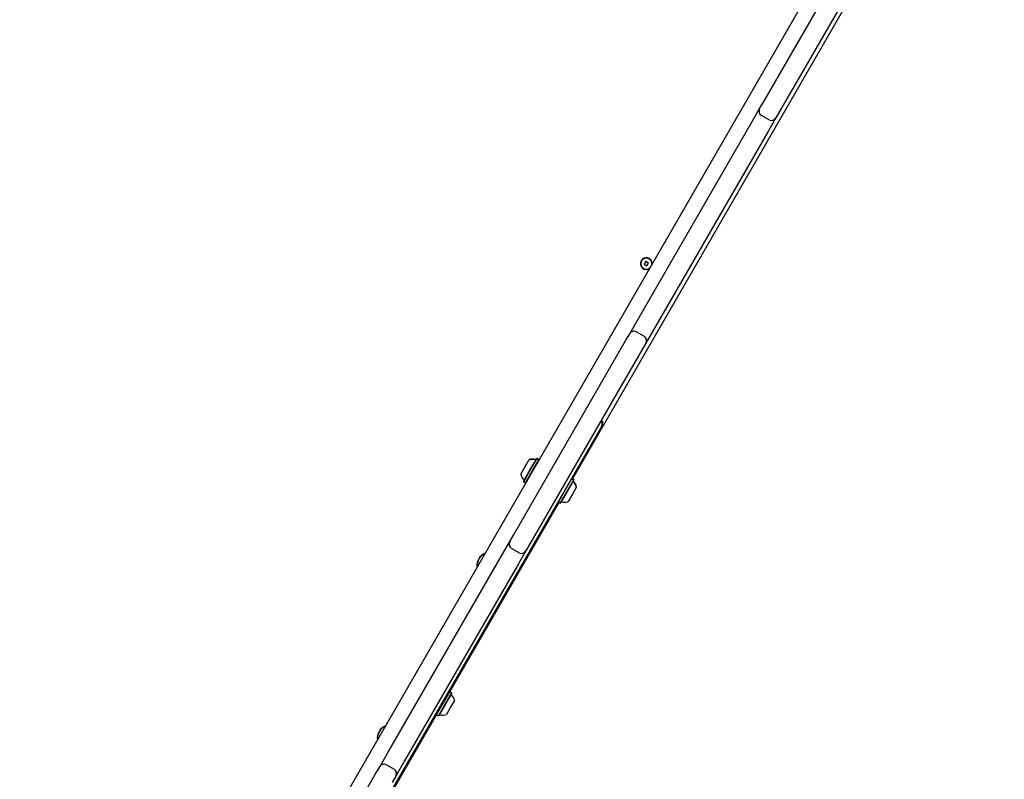
# Model space of a CAD drawing. Units: millimetres. Extents: x 386 to 1664, y 733 to 2117.
# Drawn here: x 1070 to 1188, y 1478 to 1569 of the extents above; entities that cross this region are included whole.
import ezdxf

# ---------------------------------------------------------------- set-up
doc = ezdxf.new("R2010")
doc.units = ezdxf.units.MM
doc.header["$LTSCALE"] = 150
doc.linetypes.add('HIDDEN', pattern=[0.1905, 0.127, -0.0635])

msp = doc.modelspace()

# ---------------------------------------------------------------- linework, layer by layer
at = {"color": 7, "linetype": 'Continuous', "lineweight": 25}
for p, q in [((1159.46, 1559.32), (1173.47, 1583.58)), ((1175.41, 1582.45), (1161.41, 1558.2)), ((1070.27, 1408.54), (1168.67, 1578.97)), ((1169.67, 1571.48), (1136.47, 1513.96)), ((1157.96, 1556.72), (1159.01, 1558.54)), ((1159.01, 1558.54), (1159.46, 1559.32)), ((1160.14, 1557.2), (1159.23, 1557.72)), ((1160.96, 1557.42), (1159.91, 1555.6)), ((1161.41, 1558.2), (1160.96, 1557.42)), ((1144.41, 1533.25), (1157.96, 1556.72)), ((1159.91, 1555.6), (1146.36, 1532.12)), ((1145.29, 1540.14), (1145.1, 1539.8)), ((1145.1, 1539.8), (1145.44, 1539.6)), ((1145.63, 1539.94), (1145.29, 1540.14)), ((1145.44, 1539.6), (1145.63, 1539.94)), ((1143.36, 1531.43), (1144.41, 1533.25)), ((1142.91, 1530.65), (1143.36, 1531.43)), ((1144.18, 1531.65), (1145.09, 1531.12)), ((1146.36, 1532.12), (1145.31, 1530.3)), ((1129.36, 1507.17), (1142.91, 1530.65)), ((1145.31, 1530.3), (1144.86, 1529.52)), ((1144.86, 1529.52), (1131.3, 1506.05)), ((1139.96, 1520.24), (1140.04, 1520.38)), ((1140.01, 1520.37), (1140.09, 1520.51)), ((1139.88, 1520.11), (1106.88, 1462.95)), ((1139.96, 1520.24), (1139.88, 1520.11)), ((1130.73, 1515.36), (1131.22, 1516.21)), ((1131.22, 1516.21), (1131.25, 1516.26)), ((1131.35, 1515), (1132.13, 1516.34)), ((1131.39, 1514.98), (1132.18, 1516.36)), ((1131.61, 1514.86), (1132.4, 1516.23)), ((1132.13, 1516.34), (1132.16, 1516.4)), ((1132.18, 1516.36), (1132.13, 1516.34)), ((1132.21, 1516.41), (1132.16, 1516.4)), ((1132.18, 1516.36), (1132.21, 1516.41)), ((1132.4, 1516.23), (1132.18, 1516.36)), ((1132.43, 1516.29), (1132.21, 1516.41)), ((1132.4, 1516.23), (1132.43, 1516.29)), ((1132.41, 1516.18), (1132.4, 1516.23)), ((1132.45, 1516.23), (1132.43, 1516.29)), ((1130.24, 1514.52), (1130.73, 1515.36)), ((1130.58, 1513.66), (1131.35, 1515)), ((1130.59, 1513.61), (1131.39, 1514.98)), ((1130.81, 1513.48), (1131.61, 1514.86)), ((1130.58, 1513.66), (1130.59, 1513.61)), ((1130.59, 1513.61), (1130.81, 1513.48)), ((1130.81, 1513.48), (1130.87, 1513.5)), ((1136.36, 1513.94), (1135.6, 1512.62)), ((1136.58, 1513.81), (1135.82, 1512.49)), ((1136.6, 1513.76), (1135.85, 1512.47)), ((1136.36, 1513.94), (1136.31, 1513.93)), ((1136.4, 1514), (1136.34, 1513.98)), ((1136.4, 1514), (1136.36, 1513.94)), ((1136.58, 1513.81), (1136.36, 1513.94)), ((1136.62, 1513.87), (1136.4, 1514)), ((1136.62, 1513.87), (1136.58, 1513.81)), ((1136.6, 1513.76), (1136.58, 1513.81)), ((1136.63, 1513.82), (1136.6, 1513.76)), ((1136.63, 1513.82), (1136.62, 1513.87)), ((1135.6, 1512.62), (1134.78, 1511.19)), ((1135.82, 1512.49), (1135, 1511.07)), ((1135.85, 1512.47), (1135.05, 1511.08)), ((1136.46, 1512.09), (1135.96, 1511.22)), ((1136.93, 1512.91), (1136.46, 1512.09)), ((1136.97, 1512.96), (1136.93, 1512.91)), ((1134.85, 1511.15), (1112.09, 1471.74)), ((1134.76, 1511.25), (1134.78, 1511.19)), ((1134.78, 1511.19), (1135, 1511.07)), ((1135, 1511.07), (1135.05, 1511.08)), ((1127.86, 1504.58), (1128.91, 1506.39)), ((1128.91, 1506.39), (1129.36, 1507.17)), ((1130.03, 1505.05), (1129.13, 1505.57)), ((1130.85, 1505.27), (1129.8, 1503.45)), ((1131.3, 1506.05), (1130.85, 1505.27)), ((1114.3, 1481.1), (1127.86, 1504.58)), ((1129.8, 1503.45), (1116.25, 1479.97)), ((1121.91, 1488.17), (1121.15, 1486.84)), ((1121.93, 1488.12), (1121.18, 1486.82)), ((1121.91, 1488.17), (1121.69, 1488.29)), ((1122.26, 1487.26), (1121.79, 1486.44)), ((1121.93, 1488.12), (1121.91, 1488.17)), ((1121.15, 1486.84), (1120.33, 1485.42)), ((1121.18, 1486.82), (1120.38, 1485.43)), ((1121.79, 1486.44), (1121.29, 1485.57)), ((1120.09, 1485.6), (1120.11, 1485.55)), ((1120.11, 1485.55), (1120.33, 1485.42)), ((1120.33, 1485.42), (1120.38, 1485.43)), ((1113.25, 1479.28), (1114.3, 1481.1)), ((1112.8, 1478.5), (1113.25, 1479.28)), ((1114.07, 1479.5), (1114.98, 1478.98)), ((1116.25, 1479.97), (1115.2, 1478.16)), ((1099.25, 1455.03), (1112.8, 1478.5)), ((1115.2, 1478.16), (1114.75, 1477.38))]:
    msp.add_line(p, q, dxfattribs=at)
at = {"color": 7, "linetype": 'HIDDEN', "lineweight": 18}
msp.add_arc((1169.49, 1591.55), 244.88, 118.8816, 301.1184, dxfattribs=at)
at = {"color": 7, "linetype": 'Continuous', "lineweight": 25}
for centre, radius, start, end in [((1159.53, 1558.24), 0.6, 150, 240), ((1160.44, 1557.72), 0.6, 240, 330), ((1145.36, 1539.87), 0.713, 357.5447, 302.4553), ((1145.36, 1539.87), 0.675, 350.6246, 309.3754), ((1143.88, 1531.13), 0.6, 60, 150), ((1144.79, 1530.6), 0.6, 330, 60), ((1139.44, 1520.54), 0.6, 330, 40.2424), ((1139.52, 1520.68), 0.6, 342.8386, 40.2424), ((1139.52, 1520.68), 0.6, 330, 342.8386), ((1131.67, 1514.82), 1.46, 76.5323, 107.9373), ((1131.7, 1514.88), 1.46, 76.5323, 107.9373), ((1132.02, 1516.31), 0.075, 256.5323, 330), ((1132.06, 1516.37), 0.075, 256.5323, 330), ((1131.67, 1514.82), 1.46, 192.0627, 223.4677), ((1130.56, 1513.77), 0.075, 330, 43.4677), ((1136.62, 1513.65), 0.075, 150, 223.4712), ((1135.51, 1512.6), 1.46, 12.0585, 43.4712), ((1136.65, 1513.71), 0.075, 150, 223.4712), ((1135.54, 1512.66), 1.46, 12.0585, 43.4712), ((1135.15, 1511.11), 0.075, 76.5288, 150), ((1135.51, 1512.6), 1.46, 256.5288, 287.9415), ((1129.43, 1506.09), 0.6, 150, 240), ((1126.55, 1503.53), 1.59, 111.6074, 188.3926), ((1126.55, 1503.53), 1.55, 113.3937, 186.6063), ((1130.33, 1505.57), 0.6, 240, 330), ((1121.95, 1488.01), 0.075, 150, 223.4712), ((1120.84, 1486.95), 1.45, 12.0585, 43.4712), ((1120.48, 1485.47), 0.075, 76.5288, 150), ((1120.84, 1486.95), 1.46, 256.5288, 287.9415), ((1114.55, 1482.74), 1.59, 111.6074, 188.3926), ((1114.55, 1482.74), 1.55, 113.3937, 186.6063), ((1113.77, 1478.98), 0.6, 60, 150), ((1114.68, 1478.46), 0.6, 330, 60)]:
    msp.add_arc(centre, radius, start, end, dxfattribs=at)

doc.saveas('drawing.dxf')
